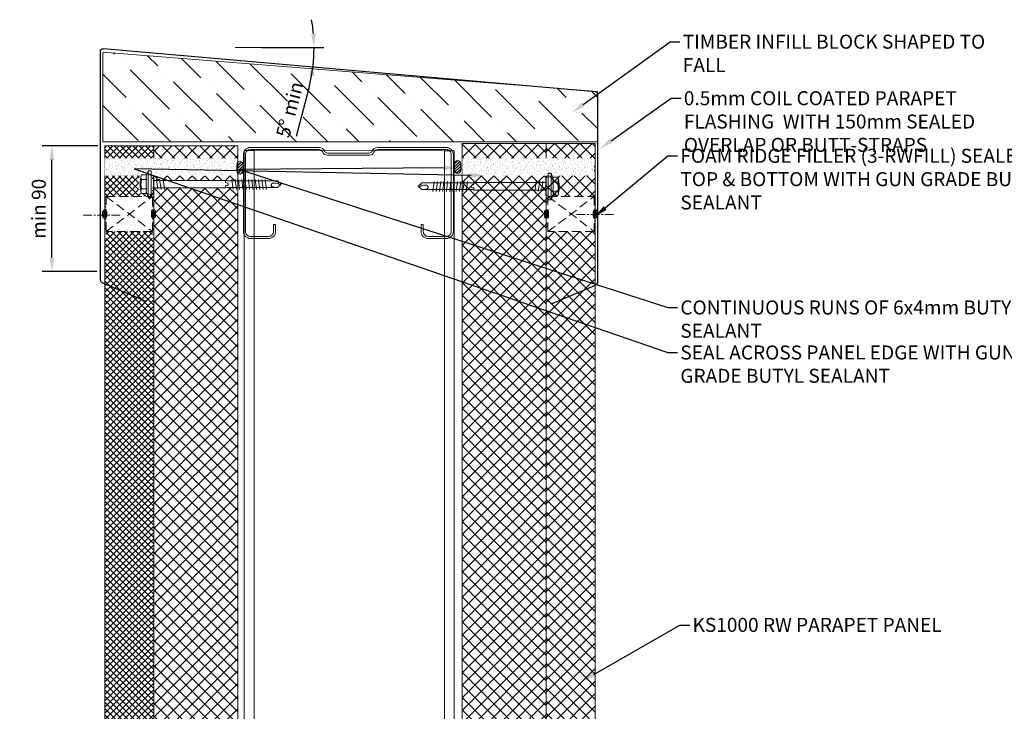
# Model space of a CAD drawing. Units: millimetres. Extents: x -23567 to 49621, y 24365 to 49858.
# Drawn here: x 27909 to 28612, y 41533 to 42027 of the extents above; entities that cross this region are included whole.
import ezdxf
from ezdxf import colors
from ezdxf.entities.mleader import LeaderData, LeaderLine
from ezdxf.math import Vec2, Vec3

# ---------------------------------------------------------------- set-up
doc = ezdxf.new("R2010")
doc.units = ezdxf.units.MM
doc.header["$PDMODE"] = 98
doc.header["$PDSIZE"] = 15
doc.linetypes.add('CENTER', pattern=[50.8, 31.75, -6.35, 6.35, -6.35])
doc.linetypes.add('HIDDEN', pattern=[9.525, 6.35, -3.175])
doc.layers.get('0').update_dxf_attribs({"lineweight": 0})
doc.layers.get('Defpoints').update_dxf_attribs({"lineweight": 0})
for name, color, linetype, lineweight in [('dimension', 7, 'Continuous', 0), ('Fixings', 7, 'Continuous', 0), ('Flashings', 6, 'Continuous', 25), ('Hatch', 43, 'Continuous', 0), ('sealant', 8, 'Continuous', 13), ('Steelwork', 7, 'Continuous', 0), ('Structure secondary', 7, 'Continuous', 9), ('TEXT', 7, 'Continuous', 0)]:
    doc.layers.add(name, color=color, linetype=linetype, lineweight=lineweight)
doc.styles.add('K_Span-std', font='arial.ttf', dxfattribs={"width": 0.75})
doc.dimstyles.new('K_SPAN_10', dxfattribs={"dimtxt": 10, "dimasz": 10, "dimexe": 7, "dimexo": 5, "dimgap": 3, "dimtad": 1, "dimdec": 0, "dimdsep": 46, "dimtxsty": 'K_Span-std', "dimcen": 2.5, "dimclrd": 256, "dimclre": 256, "dimclrt": 256, "dimadec": 0, "dimazin": 0, "dimtfac": 1, "dimtdec": 0, "dimtmove": 0, "dimatfit": 3, "dimfxl": 1, "dimarcsym": 0})
pattern_1 = [(135, (16529.0247, -15920.5783), (-0.67351921, -0.67351921), [])]

# ---------------------------------------------------------------- blocks, each defined once
blk = doc.blocks.new('*U42')
for p, q in [((-6.62, 8.57), (-6.62, 4.94)), ((-3.27, 4.94), (-3.27, 8.57)), ((3.44, 4.94), (3.44, 8.57)), ((6.79, 4.94), (6.79, 8.57)), ((-6.62, 4.94), (-9.42, 3.93)), ((-9.42, 3.93), (9.58, 3.93)), ((-9.42, 3.93), (-9.42, 1.69)), ((-9.42, 1.69), (-6.06, 1.69)), ((-6.06, 1.69), (6.23, 1.69)), ((6.23, 1.69), (9.58, 1.69)), ((9.58, 3.93), (6.79, 4.94)), ((9.58, 1.69), (9.58, 3.93)), ((-1.01, -51.3), (-2.54, -51.3)), ((-0.85, -52.31), (-1.01, -51.3)), ((1.35, -51.3), (1.04, -52.3)), ((2.87, -51.3), (1.35, -51.3))]:
    blk.add_line(p, q)
for points in [[(-6.26, 1.69), (-6.26, 0.68), (-6.09, 0.17), (-5.92, 0), (5.92, 0), (6.09, 0), (6.09, 0.17), (6.26, 0.68), (6.43, 1.69), (-6.26, 1.69), (-6.26, 1.69)], [(2.87, 0), (2.87, -51.3), (2.54, -52.31), (2.54, -88.54), (0.17, -91.08), (-2.2, -88.54), (-2.2, -52.31), (-2.54, -51.3), (-2.54, 0)], [(3.72, -4.23), (-3.55, -5.41)], [(3.72, -6.76), (-3.55, -7.78)], [(3.72, -2.03), (-3.38, -3.04)], [(3.55, -55.91), (-3.55, -56.75)], [(3.55, -58.27), (-3.55, -59.12)], [(3.55, -60.64), (-3.55, -61.49)], [(3.55, -63.01), (-3.55, -63.85)], [(3.55, -65.38), (-3.55, -66.22)], [(3.55, -67.74), (-3.55, -68.59)], [(3.55, -70.11), (-3.55, -70.96)], [(3.55, -72.65), (-3.55, -73.49)], [(3.55, -75.01), (-3.55, -75.86)], [(3.55, -77.38), (-3.55, -78.23)], [(3.55, -79.75), (-3.55, -80.6)], [(0.34, -89.22), (0.85, -87.19), (0.85, -86.34), (0.85, -85.67), (0.85, -84.99), (0.68, -84.65), (0.34, -84.32), (0, -84.15), (-0.34, -83.98), (-0.85, -83.98), (-1.01, -84.15), (-1.18, -84.15), (-1.52, -84.48), (-1.69, -84.99), (-1.86, -85.67), (-2.2, -86.68), (-2.2, -87.19)], [(2.54, -88.88), (0.17, -89.22), (0, -91.25)]]:
    blk.add_lwpolyline(points)
for centre, radius, start, end in [((0.08, -10.98), 20.68, 71.07536, 108.92464), ((-4.94, 5.57), 3.44, 60.84387, 119.15613), ((0.08, -4.45), 13.45, 75.56196, 104.43804), ((5.11, 5.57), 3.44, 60.84387, 119.15613), ((-4.94, 1.93), 3.44, 60.84387, 119.15613), ((0.08, -8.08), 13.45, 75.56196, 104.43804), ((5.11, 1.93), 3.44, 60.84387, 119.15613), ((0.09, -52.4), 0.949, 175.63502, 5.68123)]:
    blk.add_arc(centre, radius, start, end)
blk = doc.blocks.new('*D113')
at = {"layer": 'Defpoints', "color": 0, "transparency": 16777216}
for p in [(27967.48, 42010.07), (28062.43, 42007.09), (28076.66, 42007.09), (28118.8, 42003.68), (28325.66, 41978.73)]:
    blk.add_point(p, dxfattribs=at)
at = {"layer": 'dimension', "lineweight": -2, "transparency": 16777216}
for p, q in [((28081.66, 42007.09), (28125.85, 42007.09)), ((28114.97, 41977.16), (28106.13, 41943.65))]:
    blk.add_line(p, q, dxfattribs=at)
for start, end in [(4.88414, 9.76828), (355, 360), (345.22282, 355), (345.23172, 350.11586)]:
    blk.add_arc((28001.51, 42007.09), 117.35, start, end, dxfattribs=at)
at = {"layer": 'dimension', "transparency": 16777216}
for points in [[(28120.09, 42017.15), (28116.76, 42017.01), (28118.85, 42007.09)], [(28115.46, 41987.16), (28118.76, 41986.73), (28118.41, 41996.86)]]:
    blk.add_solid(points, dxfattribs=at)
at = {"layer": 'dimension', "transparency": 16777216, "insert": (28102.73, 41962.47), "char_height": 10, "attachment_point": 5, "rotation": 75.22282, "style": 'K_Span-std'}
blk.add_mtext('5° min', dxfattribs=at)
blk = doc.blocks.new('*U579')
at = {"linetype": 'Continuous', "ltscale": 3}
blk.add_line((0, 60), (2863.02, 60), dxfattribs=at)
blk.add_lwpolyline([(2938.02, 60), (2938.02, 95), (0, 95), (0, 0), (2863.02, 0), (2863.02, 60)], close=True)
blk = doc.blocks.new('*U324')
h = blk.add_hatch()
h.set_pattern_fill('ANSI31', color=8, scale=0.3, angle=90, style=0)
h.set_pattern_definition(pattern_1)
h.paths.add_polyline_path([(1.5, 0, 0.414214), (3, 1.5, 0.414214), (1.5, 3), (-1.5, 3, 0.414214), (-3, 1.5, 0.414214), (-1.5, 0)])
at = {"color": 8}
blk.add_lwpolyline([(3, 1.5), (3, 1.5, 0.414214), (1.5, 3), (-1.5, 3, 0.414214), (-3, 1.5), (-3, 1.5, 0.414214), (-1.5, 0), (1.5, 0, 0.414214)], format="xyb", close=True, dxfattribs=at)
blk = doc.blocks.new('*U200')
at = {"color": 2, "linetype": 'Continuous'}
blk.add_wipeout([(-12.5, 0), (-12.5, 33), (12.5, 33), (12.5, 0)], dxfattribs=at)
at = {"linetype": 'HIDDEN'}
blk.add_lwpolyline([(-12.5, 0), (12.5, 0), (12.5, 33), (-12.5, 33)], close=True, dxfattribs=at)
for points in [[(-12.5, 0), (12.5, 33)], [(12.5, 0), (-12.5, 33)]]:
    blk.add_lwpolyline(points, dxfattribs=at)
blk.add_blockref('*U324', (0.06, 32.33))
at = {"rotation": 180}
blk.add_blockref('*U324', (-0.14, 0.43), dxfattribs=at)
blk = doc.blocks.new('*U216')
for p, q in [((0, 0), (1010.65, 0.95)), ((0, -7), (1010.65, -6.05)), ((0, -143), (1010.65, -142.05)), ((0, -150), (1010.65, -149.05))]:
    blk.add_line(p, q)
for points in [[(0, -14), (0, 0)], [(1010.65, -6.05), (1010.65, 0.95)], [(0, -143), (0, -7)], [(1010.65, -142.05), (1010.65, -6.05)], [(0, -150), (0, -143)], [(1010.65, -149.05), (1010.65, -142.05)]]:
    blk.add_lwpolyline(points)
blk = doc.blocks.new('*U245')
blk.add_lwpolyline([(-29.73, 91.85, -0.302776), (-28.5, 90), (-28.5, 60, -0.302776), (-29.73, 58.15, 0.302776), (-32.5, 54), (-32.5, 5, 0.414214), (-27.5, 0), (27.5, 0, 0.414214), (32.5, 5), (32.5, 18, 0.414214), (27.5, 23), (22.5, 23), (22.5, 21.5), (27.5, 21.5, -0.414214), (31, 18), (31, 5, -0.414214), (27.5, 1.5), (-27.5, 1.5, -0.414214), (-31, 5), (-31, 54, -0.302776), (-29.15, 56.77, 0.302776), (-27, 60), (-27, 90, 0.302776), (-29.15, 93.23, -0.302776), (-31, 96), (-31, 145, -0.414214), (-27.5, 148.5), (27.5, 148.5, -0.414214), (31, 145), (31, 132, -0.414214), (27.5, 128.5), (22.5, 128.5), (22.5, 127), (27.5, 127, 0.414214), (32.5, 132), (32.5, 145, 0.414214), (27.5, 150), (-27.5, 150, 0.414214), (-32.5, 145), (-32.5, 96, 0.302776)], format="xyb", close=True)
blk = doc.blocks.new('*U268')
at = {"linetype": 'HIDDEN', "ltscale": 0.5}
blk.add_wipeout([(6.18, 0), (-6.18, 0), (-6.18, 94), (6.18, 94)], dxfattribs=at)
at = {"linetype": 'Continuous', "transparency": 33554511}
h = blk.add_hatch(dxfattribs=at)
h.set_pattern_fill('AR-SAND', color=256, scale=0.07, angle=4)
h.paths.add_polyline_path([(6.18, 0), (-6.18, 0), (-6.18, 94), (6.18, 94)])
blk = doc.blocks.new('*D246')
at = {"layer": 'Defpoints', "color": 0, "transparency": 16777216}
for p in [(27931.61, 41936.79), (27969.38, 41936.79), (27968.71, 41846.99)]:
    blk.add_point(p, dxfattribs=at)
at = {"layer": 'dimension', "lineweight": -2, "transparency": 16777216}
for p, q in [((27964.38, 41936.79), (27924.61, 41936.79)), ((27931.61, 41856.99), (27931.61, 41926.79)), ((27963.71, 41846.99), (27924.61, 41846.99))]:
    blk.add_line(p, q, dxfattribs=at)
at = {"layer": 'dimension', "transparency": 16777216}
for points in [[(27929.94, 41926.79), (27933.27, 41926.79), (27931.61, 41936.79)], [(27929.94, 41856.99), (27933.27, 41856.99), (27931.61, 41846.99)]]:
    blk.add_solid(points, dxfattribs=at)
at = {"layer": 'dimension', "transparency": 16777216, "insert": (27923.5, 41891.89), "char_height": 10, "attachment_point": 5, "rotation": 90, "style": 'K_Span-std'}
blk.add_mtext('min 90', dxfattribs=at)
blk = doc.blocks.new('*U470')
h = blk.add_hatch()
h.set_pattern_fill('ANSI31', color=8, scale=0.3, angle=90, style=0)
h.set_pattern_definition(pattern_1)
h.paths.add_polyline_path([(1.5, 0, 0.414214), (3, 1.5, 0.414214), (1.5, 3), (-1.5, 3, 0.414214), (-3, 1.5, 0.414214), (-1.5, 0)])
at = {"color": 8}
blk.add_lwpolyline([(3, 1.5), (3, 1.5, 0.414214), (1.5, 3), (-1.5, 3, 0.414214), (-3, 1.5), (-3, 1.5, 0.414214), (-1.5, 0), (1.5, 0, 0.414214)], format="xyb", close=True, dxfattribs=at)

msp = doc.modelspace()

# ---------------------------------------------------------------- hatches: boundary and pattern name
at = {"layer": 'Hatch', "linetype": 'Continuous'}
h = msp.add_hatch(dxfattribs=at)
h.set_pattern_fill('ANSI36', color=8, scale=5, angle=90)
h.paths.add_polyline_path([(28321.4, 41975.73), (27968.06, 42003.8), (27968.06, 41939.75), (28321.4, 41939.75)])
h = msp.add_hatch(dxfattribs=at)
h.set_pattern_fill('ANSI37', color=256, angle=90)
h.set_pattern_definition([(135, (21487.3152, 41968.667), (-2.245064, -2.245064), []), (225, (21487.3152, 41968.667), (2.245064, -2.245064), [])])
edge = h.paths.add_edge_path()
edge.add_line((27969.38, 41936.79), (28004.38, 41936.79))
edge.add_line((28004.38, 41936.79), (28004.38, 41912.25))
edge.add_line((28004.38, 41912.25), (28003.13, 41912.25))
edge.add_line((28003.13, 41912.25), (28003.13, 41915.29))
edge.add_line((28003.13, 41915.29), (28003.13, 41915.46))
edge.add_line((28003.13, 41915.46), (28002.96, 41915.46))
edge.add_line((28002.96, 41915.46), (28002.45, 41915.63))
edge.add_line((28002.45, 41915.63), (28001.43, 41915.8))
edge.add_line((28001.43, 41915.8), (28001.43, 41918.96))
edge.add_line((28001.43, 41918.96), (27999.2, 41918.96))
edge.add_line((27999.2, 41918.96), (27998.19, 41916.16))
edge.add_line((27998.19, 41916.16), (27994.55, 41916.16))
edge.add_arc((27997.56, 41914.49), 3.44, 150.84387, 175.3561)
edge.add_arc((28014.11, 41909.46), 20.68, 165.12462, 194.87538)
edge.add_arc((27997.56, 41904.43), 3.44, 184.6439, 209.15613)
edge.add_line((27994.55, 41902.75), (27998.19, 41902.75))
edge.add_line((27998.19, 41902.75), (27999.2, 41899.96))
edge.add_line((27999.2, 41899.96), (28001.43, 41899.96))
edge.add_line((28001.43, 41899.96), (28001.43, 41903.12))
edge.add_line((28001.43, 41903.12), (28002.45, 41903.12))
edge.add_line((28002.45, 41903.12), (28003.13, 41903.34))
edge.add_line((28003.13, 41903.34), (28003.13, 41906.84))
edge.add_line((28003.13, 41906.84), (28004.38, 41906.84))
edge.add_line((28004.38, 41906.84), (28004.38, 41876.61))
edge.add_arc((28004.2, 41875.12), 1.5, 83.24972, 123.38098)
edge.add_line((28003.38, 41876.38), (28003.38, 41900.69))
edge.add_line((28003.38, 41900.69), (27970.38, 41900.69))
edge.add_line((27970.38, 41900.69), (27970.38, 41875.98))
edge.add_arc((27969.31, 41874.93), 1.5, 44.49524, 87.26473)
edge.add_line((27969.38, 41876.43), (27969.38, 41936.79))
edge = h.paths.add_edge_path()
edge.add_arc((27969.31, 41871.93), 1.5, 272.73527, 315.50476)
edge.add_line((27970.38, 41870.88), (27970.38, 41875.69))
edge.add_line((27970.38, 41875.69), (28003.38, 41875.69))
edge.add_line((28003.38, 41875.69), (28003.38, 41870.87))
edge.add_arc((28004.2, 41872.12), 1.5, 236.61902, 276.75028)
edge.add_line((28004.38, 41870.64), (28004.38, 39073.77))
edge.add_line((28004.38, 39073.77), (28004.38, 38998.77))
edge.add_line((28004.38, 38998.77), (27969.38, 38998.77))
edge.add_line((27969.38, 38998.77), (27969.38, 41870.43))
h = msp.add_hatch(dxfattribs=at)
h.set_pattern_fill('ANSI37', color=256, scale=2, angle=90)
h.paths.add_polyline_path([(28064.38, 41936.79), (28004.38, 41936.79), (28004.38, 41912.25), (28054.42, 41912.25), (28055.44, 41911.91), (28064.38, 41911.91)])
h.paths.add_polyline_path([(28064.38, 41907.17), (28055.44, 41907.17), (28054.42, 41906.84), (28004.38, 41906.84), (28004.67, 41419.29), (28054.71, 41419.29), (28055.44, 41418.41), (28064.38, 41418.41)])
h.paths.add_polyline_path([(28064.38, 41413.73), (28055.44, 41413.73), (28054.42, 41413.15), (28004.38, 41413.15), (28004.38, 39073.77), (28064.38, 39073.77)])
h = msp.add_hatch(dxfattribs=at)
h.set_pattern_fill('ANSI37', color=256, scale=2, angle=90)
h.paths.add_polyline_path([(28284.77, 41937.84), (28224.77, 41937.84), (28224.77, 41368.12), (28284.77, 41368.12)])
h = msp.add_hatch(dxfattribs=at)
h.set_pattern_fill('ANSI37', color=256, scale=2)
h.set_pattern_definition([(45, (21488.189, 41996.938), (-4.490128, 4.490128), []), (135, (21488.189, 41996.938), (-4.490128, -4.490128), [])])
edge = h.paths.add_edge_path()
edge.add_line((28284.77, 41400.4), (28319.77, 41439.45))
edge.add_line((28319.77, 41439.45), (28319.77, 41412.56))
edge.add_arc((28320.46, 41411.84), 1, 133.53784, 189.46232)
edge.add_line((28319.47, 41411.67), (28319.77, 41409.89))
edge.add_line((28319.77, 41409.89), (28319.77, 41368.12))
edge.add_line((28319.77, 41368.12), (28284.77, 41368.12))
edge.add_line((28284.77, 41368.12), (28284.77, 41400.4))
h.paths.add_polyline_path([(28284.77, 41938.46), (28319.77, 41938.46), (28319.77, 41439.45), (28284.77, 41400.4)])
edge = h.paths.add_edge_path(flags=16)
edge.add_arc((28288.91, 41424.63), 3.44, 4.6439, 29.15613)
edge.add_line((28291.91, 41426.31), (28288.28, 41426.31))
edge.add_line((28288.28, 41426.31), (28287.27, 41429.1))
edge.add_line((28287.27, 41429.1), (28285.03, 41429.1))
edge.add_line((28285.03, 41429.1), (28285.03, 41425.75))
edge.add_line((28285.03, 41425.75), (28285.03, 41413.45))
edge.add_line((28285.03, 41413.45), (28285.03, 41410.1))
edge.add_line((28285.03, 41410.1), (28287.27, 41410.1))
edge.add_line((28287.27, 41410.1), (28288.28, 41412.89))
edge.add_line((28288.28, 41412.89), (28291.91, 41412.89))
edge.add_arc((28288.91, 41414.57), 3.44, 330.84387, 355.3561)
edge.add_arc((28272.35, 41419.6), 20.68, 345.12462, 374.87538)
edge = h.paths.add_edge_path(flags=0)
edge.add_line((28291.91, 41422.95), (28288.28, 41422.95))
edge.add_arc((28275.26, 41419.6), 13.45, -14.43804, 14.43804, ccw=False)
edge.add_line((28288.28, 41416.25), (28291.91, 41416.25))
edge.add_arc((28278.89, 41419.6), 13.45, 345.56196, 374.43804)
h.paths.add_polyline_path([(28318.54, 41875.69), (28318.54, 41900.69), (28285.54, 41900.69), (28285.54, 41875.69)], flags=16)

# ---------------------------------------------------------------- linework, layer by layer
at = {"color": 7, "linetype": 'ByBlock', "ltscale": 3}
msp.add_line((28284.77, 41938.64), (28284.77, 41368.12), dxfattribs=at)
at = {"color": 8}
msp.add_lwpolyline([(28321.4, 41939.75), (27968.06, 41939.75), (27968.06, 42003.8), (28321.4, 41975.73)], close=True, dxfattribs=at)
msp.add_lwpolyline([(28319.77, 41368.12), (28319.77, 41938.64), (28224.77, 41938.64), (28224.77, 41368.12), (28284.77, 41368.12), (28284.77, 41368.12), (28319.77, 41368.12)], close=True)
at = {"layer": 'dimension', "color": 7, "linetype": 'Continuous'}
msp.add_lwpolyline([(28062.43, 42007.09), (28125.85, 42007.09)], dxfattribs=at)

# ---------------------------------------------------------------- block references
at = {"xscale": -1, "rotation": 90}
msp.add_blockref('*U579', (28064.38, 41936.79), dxfattribs=at)
at = {"layer": 'Steelwork', "rotation": 270}
msp.add_blockref('*U245', (28068.38, 41903.19), dxfattribs=at)
at = {"layer": 'Structure secondary', "linetype": 'Continuous', "rotation": 89.94601527457972}
msp.add_blockref('*U216', (28068.99, 40922.81), dxfattribs=at)

# ---------------------------------------------------------------- next in the draw order: block references
at = {"layer": 'Fixings', "xscale": -1, "rotation": 270}
for p in [(27970.38, 41888.19), (28286, 41888.19)]:
    msp.add_blockref('*U200', p, dxfattribs=at)
at = {"layer": 'sealant', "linetype": 'Continuous', "rotation": 270}
for p in [(27969.38, 41921.78), (28224.77, 41921.78)]:
    msp.add_blockref('*U268', p, dxfattribs=at)

# ---------------------------------------------------------------- next in the draw order: leaders
at = {"layer": 'TEXT'}
ml = msp.add_multileader_mtext('Standard', dxfattribs=at)
ml.set_content('TIMBER INFILL BLOCK SHAPED TO FALL', color=256, style='K_Span-std')
ml.set_leader_properties(color=256)
ml.build(insert=Vec2(0, 0))
ml.multileader.update_dxf_attribs({"dogleg_length": 7, "arrow_head_size": 10})
ctx = ml.context
ctx.base_point, ctx.char_height, ctx.arrow_head_size, ctx.plane_origin = Vec3(28380.29, 42011.19), 10, 10, Vec3(28247.72, 41888.85)
notes = []
notes.append((ctx, [(0, (1, 1, 0), (28373.29, 42011.19), (1, 0), 7, [(0, [(28303.1, 41960.52)], 0, [])])]))
ctx.mtext.insert, ctx.mtext.width, ctx.mtext.defined_height, ctx.mtext.flow_direction = Vec3(28382.29, 42016.28), 248.3998, 28.9, 5
ctx.mtext.has_bg_fill, ctx.mtext.bg_color, ctx.mtext.bg_scale_factor, ctx.mtext.bg_transparency, ctx.mtext.use_window_bg_color = 1, -1027028792, 1.5, 0, 1
ml = msp.add_multileader_mtext('Standard', dxfattribs=at)
ml.set_content('KS1000 RW PARAPET PANEL', color=256, style='K_Span-std')
ml.set_leader_properties(color=256)
ml.build(insert=Vec2(0, 0))
ml.multileader.update_dxf_attribs({"dogleg_length": 7, "arrow_head_size": 10})
ctx = ml.context
ctx.base_point, ctx.char_height, ctx.arrow_head_size, ctx.plane_origin = Vec3(28387.25, 41594.54), 10, 10, Vec3(28254.68, 41482.54)
notes.append((ctx, [(0, (1, 1, 0), (28380.25, 41594.54), (1, 0), 7, [(0, [(28310.06, 41554.21)], 0, [])])]))
ctx.mtext.insert, ctx.mtext.width, ctx.mtext.flow_direction = Vec3(28389.25, 41599.62), 218.07, 5
ctx.mtext.has_bg_fill, ctx.mtext.bg_color, ctx.mtext.bg_scale_factor, ctx.mtext.bg_transparency, ctx.mtext.use_window_bg_color = 1, -1027028792, 1.5, 0, 1
for ctx, leaders in notes:
    for number, flags, end, landing, length, lines in leaders:
        leader = LeaderData()
        leader.index, (leader.has_last_leader_line, leader.has_dogleg_vector, leader.attachment_direction) = number, flags
        leader.last_leader_point, leader.dogleg_vector, leader.dogleg_length = Vec3(end), Vec3(landing), length
        for number, points, colour, breaks in lines:
            line = LeaderLine()
            line.index, line.vertices, line.color, line.breaks = number, Vec3.list(points), colors.encode_raw_color(colour), breaks
            leader.lines.append(line)
        ctx.leaders.append(leader)

# ---------------------------------------------------------------- next in the draw order: linework, layer by layer
at = {"color": 7, "linetype": 'CENTER', "ltscale": 0.2}
msp.add_lwpolyline([(27953.84, 41887.44), (27980.44, 41887.44)], dxfattribs=at)

# ---------------------------------------------------------------- next in the draw order: block references
at = {"layer": 'Fixings', "rotation": 90.00000000000001}
msp.add_blockref('*U42', (28004.24, 41909.35), dxfattribs=at)

# ---------------------------------------------------------------- next in the draw order: dimensions: what is measured, and where the dimension line sits
at = {"layer": 'dimension'}
dim = msp.add_angular_dim_2l(base=(28118.8, 42003.68), line1=((28062.43, 42007.09), (28076.66, 42007.09)), line2=((27967.48, 42010.07), (28325.66, 41978.73)), text='<> min', dimstyle='K_SPAN_10', override={"dimtxsty": 'K_Span-std'}, dxfattribs=at)
dim.commit()
dim.dimension.update_dxf_attribs({"geometry": '*D113', "text_midpoint": (28102.73, 41962.47)})
dim = msp.add_linear_dim(base=(27931.61, 41936.79), p1=(27968.71, 41846.99), p2=(27969.38, 41936.79), angle=90, text='min <>', dimstyle='K_SPAN_10', dxfattribs=at)
dim.commit()
dim.dimension.update_dxf_attribs({"geometry": '*D246', "text_midpoint": (27923.5, 41891.89)})

# ---------------------------------------------------------------- next in the draw order: leaders
at = {"layer": 'TEXT'}
ml = msp.add_multileader_mtext('Standard', dxfattribs=at)
ml.set_content('0.5mm COIL COATED PARAPET FLASHING  WITH 150mm SEALED OVERLAP OR BUTT-STRAPS ', color=256, style='K_Span-std')
ml.set_leader_properties(color=256)
ml.build(insert=Vec2(0, 0))
ml.multileader.update_dxf_attribs({"dogleg_length": 7, "arrow_head_size": 10})
ctx = ml.context
ctx.base_point, ctx.char_height, ctx.arrow_head_size, ctx.plane_origin = Vec3(28381.03, 41970.82), 10, 10, Vec3(28248.46, 41849.17)
notes = []
notes.append((ctx, [(0, (1, 1, 0), (28374.03, 41970.82), (1, 0), 7, [(0, [(28322.87, 41934.73)], 0, [])])]))
ctx.mtext.insert, ctx.mtext.width, ctx.mtext.flow_direction = Vec3(28383.03, 41975.91), 251.1029, 5
ctx.mtext.has_bg_fill, ctx.mtext.bg_color, ctx.mtext.bg_scale_factor, ctx.mtext.bg_transparency, ctx.mtext.use_window_bg_color = 1, -1027028792, 1.5, 0, 1
for ctx, leaders in notes:
    for number, flags, end, landing, length, lines in leaders:
        leader = LeaderData()
        leader.index, (leader.has_last_leader_line, leader.has_dogleg_vector, leader.attachment_direction) = number, flags
        leader.last_leader_point, leader.dogleg_vector, leader.dogleg_length = Vec3(end), Vec3(landing), length
        for number, points, colour, breaks in lines:
            line = LeaderLine()
            line.index, line.vertices, line.color, line.breaks = number, Vec3.list(points), colors.encode_raw_color(colour), breaks
            leader.lines.append(line)
        ctx.leaders.append(leader)

# ---------------------------------------------------------------- next in the draw order: leaders
ml = msp.add_multileader_mtext('Standard', dxfattribs=at)
ml.set_content('FOAM RIDGE FILLER (3-RWFILL) SEALED TOP & BOTTOM WITH GUN GRADE BUTYL SEALANT', color=256, style='K_Span-std')
ml.set_leader_properties(color=256)
ml.build(insert=Vec2(0, 0))
ml.multileader.update_dxf_attribs({"dogleg_length": 7, "arrow_head_size": 10})
ctx = ml.context
ctx.base_point, ctx.char_height, ctx.arrow_head_size, ctx.plane_origin = Vec3(28378.57, 41929.65), 10, 10, Vec3(28302.22, 41850.2)
notes = []
notes.append((ctx, [(0, (1, 1, 0), (28371.57, 41929.65), (1, 0), 7, [(0, [(28319.14, 41886.09)], 0, [])])]))
ctx.mtext.insert, ctx.mtext.width, ctx.mtext.defined_height, ctx.mtext.flow_direction = Vec3(28380.57, 41934.74), 269.5623, 35.13, 5
ctx.mtext.has_bg_fill, ctx.mtext.bg_color, ctx.mtext.bg_scale_factor, ctx.mtext.bg_transparency, ctx.mtext.use_window_bg_color = 1, -1027028792, 1.5, 0, 1
for ctx, leaders in notes:
    for number, flags, end, landing, length, lines in leaders:
        leader = LeaderData()
        leader.index, (leader.has_last_leader_line, leader.has_dogleg_vector, leader.attachment_direction) = number, flags
        leader.last_leader_point, leader.dogleg_vector, leader.dogleg_length = Vec3(end), Vec3(landing), length
        for number, points, colour, breaks in lines:
            line = LeaderLine()
            line.index, line.vertices, line.color, line.breaks = number, Vec3.list(points), colors.encode_raw_color(colour), breaks
            leader.lines.append(line)
        ctx.leaders.append(leader)

# ---------------------------------------------------------------- next in the draw order: leaders
ml = msp.add_multileader_mtext('Standard', dxfattribs=at)
ml.set_content('SEAL ACROSS PANEL EDGE WITH GUN GRADE BUTYL SEALANT', color=256, style='K_Span-std')
ml.set_leader_properties(color=256)
ml.build(insert=Vec2(0, 0))
ml.multileader.update_dxf_attribs({"dogleg_length": 7, "arrow_head_size": 10})
ctx = ml.context
ctx.base_point, ctx.char_height, ctx.arrow_head_size, ctx.plane_origin = Vec3(28378.55, 41789.14), 10, 10, Vec3(28302.22, 41730.22)
notes = []
notes.append((ctx, [(0, (1, 1, 0), (28371.55, 41789.14), (1, 0), 7, [(1, [(28241.01, 41915.6), (27990.44, 41920.56)], 0, [])])]))
ctx.mtext.insert, ctx.mtext.width, ctx.mtext.defined_height, ctx.mtext.flow_direction = Vec3(28380.55, 41794.23), 264.4931, 43.41, 5
ctx.mtext.has_bg_fill, ctx.mtext.bg_color, ctx.mtext.bg_scale_factor, ctx.mtext.bg_transparency, ctx.mtext.use_window_bg_color = 1, -1027028792, 1.5, 0, 1
for ctx, leaders in notes:
    for number, flags, end, landing, length, lines in leaders:
        leader = LeaderData()
        leader.index, (leader.has_last_leader_line, leader.has_dogleg_vector, leader.attachment_direction) = number, flags
        leader.last_leader_point, leader.dogleg_vector, leader.dogleg_length = Vec3(end), Vec3(landing), length
        for number, points, colour, breaks in lines:
            line = LeaderLine()
            line.index, line.vertices, line.color, line.breaks = number, Vec3.list(points), colors.encode_raw_color(colour), breaks
            leader.lines.append(line)
        ctx.leaders.append(leader)

# ---------------------------------------------------------------- next in the draw order: leaders
ml = msp.add_multileader_mtext('Standard', dxfattribs=at)
ml.set_content('CONTINUOUS RUNS OF 6x4mm BUTYL SEALANT', color=256, style='K_Span-std')
ml.set_leader_properties(color=256)
ml.build(insert=Vec2(0, 0))
ml.multileader.update_dxf_attribs({"dogleg_length": 7, "arrow_head_size": 10})
ctx = ml.context
ctx.base_point, ctx.char_height, ctx.arrow_head_size, ctx.plane_origin = Vec3(28378.55, 41821.31), 10, 10, Vec3(28302.22, 41770.56)
notes = []
notes.append((ctx, [(0, (1, 1, 0), (28371.55, 41821.31), (1, 0), 7, [(1, [(28221.89, 41921.21), (28065.58, 41920.06)], 0, [])])]))
ctx.mtext.insert, ctx.mtext.width, ctx.mtext.defined_height, ctx.mtext.flow_direction = Vec3(28380.55, 41826.4), 260.7875, 35.23, 5
ctx.mtext.has_bg_fill, ctx.mtext.bg_color, ctx.mtext.bg_scale_factor, ctx.mtext.bg_transparency, ctx.mtext.use_window_bg_color = 1, -1027028792, 1.5, 0, 1
for ctx, leaders in notes:
    for number, flags, end, landing, length, lines in leaders:
        leader = LeaderData()
        leader.index, (leader.has_last_leader_line, leader.has_dogleg_vector, leader.attachment_direction) = number, flags
        leader.last_leader_point, leader.dogleg_vector, leader.dogleg_length = Vec3(end), Vec3(landing), length
        for number, points, colour, breaks in lines:
            line = LeaderLine()
            line.index, line.vertices, line.color, line.breaks = number, Vec3.list(points), colors.encode_raw_color(colour), breaks
            leader.lines.append(line)
        ctx.leaders.append(leader)

# ---------------------------------------------------------------- next in the draw order: linework, layer by layer
at = {"color": 7, "linetype": 'CENTER', "ltscale": 0.2}
msp.add_lwpolyline([(28306.26, 41887.82), (28332.85, 41887.82)], dxfattribs=at)
at = {"layer": 'Flashings', "linetype": 'Continuous'}
msp.add_lwpolyline([(27998.86, 41825.65), (27968.07, 41838.72, -0.300966), (27966.24, 41841.48), (27966.24, 42004.34, -0.440011), (27968.41, 42006.33), (28319.6, 41975.61, -0.388879), (28321.42, 41973.61), (28321.42, 41839.9, -0.300966), (28319.6, 41837.14), (28288.8, 41824.06)], format="xyb", dxfattribs=at)

# ---------------------------------------------------------------- next in the draw order: block references
at = {"layer": 'Fixings', "linetype": 'Continuous', "xscale": 1.5, "yscale": 1.5, "zscale": 1.5, "rotation": 90.00000000000001}
for p in [(28068.3, 41921.16), (28223.68, 41921.79)]:
    msp.add_blockref('*U470', p, dxfattribs=at)
at = {"layer": 'Fixings', "xscale": -1, "rotation": 270}
msp.add_blockref('*U42', (28284.35, 41907.81), dxfattribs=at)

doc.saveas('drawing.dxf')
